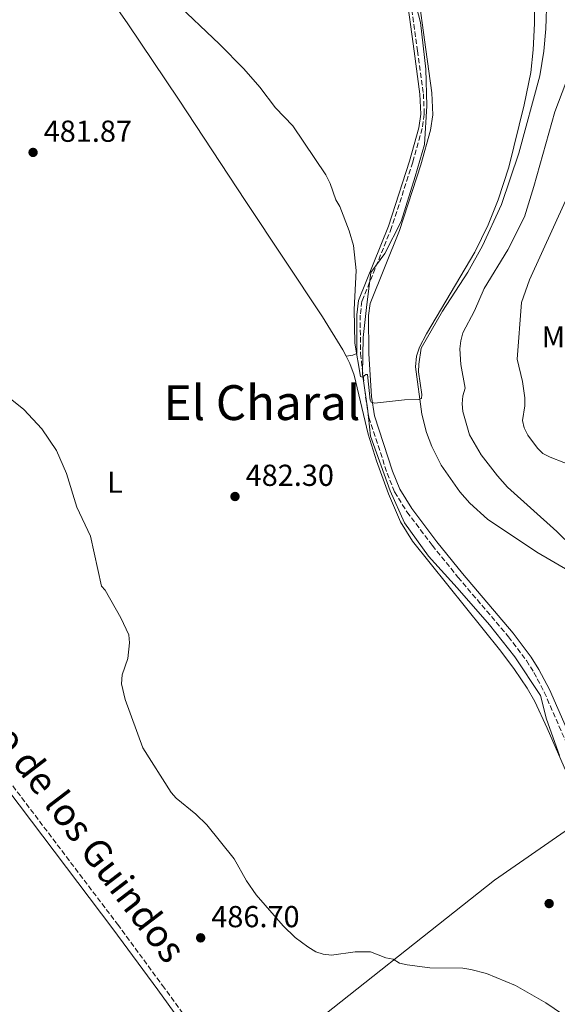
# Model space of a CAD drawing. Units: metres. Extents: x 566604 to 570042, y 4719500 to 4721846.
# Drawn here: x 569268 to 569446, y 4721055 to 4721380 of the extents above; entities that cross this region are included whole.
import ezdxf
from ezdxf.enums import TextEntityAlignment as Align

# ---------------------------------------------------------------- set-up
doc = ezdxf.new("R2010")
doc.units = ezdxf.units.M
doc.header["$MEASUREMENT"] = 0
doc.linetypes.add('DGN Style 3', pattern=[2.435890702152634, 1.739921930109024, -0.6959687720436097])
for name, color, linetype, lineweight in [('Barranco lineal', 142, 'DGN Style 3', 13), ('Camino', 7, 'DGN Style 3', 0), ('Cota de punto acotado terreno', 7, 'Continuous', 0), ('Curva de nivel intermedia', 30, 'Continuous', 0), ('Etiqueta de uso rústico', 92, 'Continuous', 0), ('Fuente-manantial-naciente', 7, 'Continuous', 0), ('Límite de municipio', 7, 'Continuous', 0), ('Línea de cambio de uso (parcela vista)', 92, 'Continuous', 0), ('Margen derecho', 7, 'Continuous', 0), ('Punto acotado terreno (símbolo)', 7, 'Continuous', 0), ('Texto de rotulación de espacio menor sin especificar', 7, 'Continuous', 0)]:
    doc.layers.add(name, color=color, linetype=linetype, lineweight=lineweight)
doc.styles.add('Style-Arial', font='arial.ttf')

# ---------------------------------------------------------------- blocks, each defined once
blk = doc.blocks.new('5PATER')
at = {"layer": 'Fuente-manantial-naciente', "linetype": 'Continuous', "lineweight": 0}
h = blk.add_hatch(color=51, dxfattribs=at)
edge = h.paths.add_edge_path()
edge.add_ellipse((0, 0), major_axis=(-0.1095731443231308, -0.1110710700762829), ratio=0.9994222409660317, start_angle=0, end_angle=360)

msp = doc.modelspace()

# ---------------------------------------------------------------- linework, layer by layer
at = {"layer": 'Barranco lineal', "color": 142, "linetype": 'DGN Style 3', "lineweight": 13}
msp.add_polyline3d([(569393.9900000002, 4721409.52, 476.820000000007), (569399.5099999999, 4721369.359999999, 477.3999999999942), (569401.4199999999, 4721355.189999999, 477.9400000000023), (569401.7300000004, 4721348.4, 478.3300000000018), (569401.0599999996, 4721343.710000001, 478.3300000000018), (569397.9199999999, 4721332.550000001, 478.2899999999936), (569390.9600000001, 4721311.029999999, 478.6399999999995), (569381.1699999999, 4721286.66, 479.1399999999995), (569380.5800000001, 4721282.130000001, 479.179999999993), (569380.6799999997, 4721269.42, 479.0599999999977), (569382.3600000005, 4721255, 480), (569383.4500000002, 4721248.369999999, 480.070000000007), (569389.4900000002, 4721229.92, 480.2299999999959), (569391.9299999997, 4721223.77, 480.2200000000012), (569396, 4721217.16, 480.2400000000052), (569404.3499999996, 4721206.140000001, 480.3699999999953), (569412.8399999999, 4721195.619999999, 480.5500000000029), (569429.5199999996, 4721175.980000001, 480.6900000000023), (569435.4500000002, 4721168.100000001, 481.0200000000041), (569437.9100000003, 4721164.199999999, 481.2200000000012), (569441.3300000001, 4721157.689999999, 481.6199999999953), (569449.5300000003, 4721138.890000001, 482.2700000000041)], dxfattribs=at)
at = {"layer": 'Camino', "color": 7, "linetype": 'DGN Style 3', "lineweight": 0}
msp.add_polyline3d([(569254.12, 4721142.260000001, 489.2400000000054), (569300.4899999988, 4721081.040000001, 488.0700000000071), (569315.2999999992, 4721060.900000002, 488.0700000000071), (569336.3500000001, 4721031.78, 489.0399999999935), (569338.6499999979, 4721028.670000001, 489.1499999999943)], dxfattribs=at)
at = {"layer": 'Curva de nivel intermedia', "color": 30, "linetype": 'Continuous', "lineweight": 0, "flags": 128}
for points, elevation in [([(569319.0499999998, 4721385.849999998), (569334.1300000006, 4721371.489999999), (569342.1200000015, 4721363.449999999), (569347.4299999999, 4721357.390000001), (569352.6400000001, 4721350.559999999), (569358.350000001, 4721344.59), (569369.2200000007, 4721328.429999999), (569370.6700000013, 4721325.519999999), (569372.5500000011, 4721320.119999998), (569373.8699999999, 4721317.91), (569376.9200000009, 4721309.939999999), (569378.4100000019, 4721305.130000001), (569379.2300000021, 4721296.859999998), (569378.5999999995, 4721283.949999998), (569378.7800000005, 4721272.830000001), (569380.6300000013, 4721261.82), (569381.3900000014, 4721261.63), (569382.4500000008, 4721262.52), (569383.0099999995, 4721262.550000001), (569383.9200000014, 4721254.070000002), (569384.2099999998, 4721253.369999999), (569385.3000000007, 4721253.039999999), (569395.2400000005, 4721254.119999997), (569399.8700000017, 4721254.31), (569400.7900000004, 4721254.619999998), (569400.890000001, 4721255.859999999), (569399.8300000015, 4721263.359999998), (569399.9299999998, 4721265.949999998), (569400.7500000001, 4721271.190000001), (569407.7400000019, 4721283.41), (569416.1500000006, 4721296.24), (569420.9299999994, 4721305.02), (569427.2200000014, 4721318.67), (569432.9900000005, 4721335.57), (569439.8400000012, 4721361.039999997), (569441.1900000013, 4721369.259999999), (569441.8399999995, 4721376.599999999), (569442.1900000004, 4721386.82)], 480), ([(569450.7700000014, 4721205.569999999), (569445.4400000004, 4721210.730000001), (569429.1700000005, 4721225.289999999), (569425.8600000002, 4721229.029999998), (569420.4900000013, 4721236.009999998), (569416.6600000003, 4721242.570000002), (569414.4400000006, 4721250.28), (569414.1900000003, 4721252.779999999), (569414.5099999999, 4721255.499999999), (569415.2699999999, 4721257.989999999), (569413.8500000006, 4721265.83), (569413.4999999997, 4721271.029999999), (569413.75, 4721273.589999998), (569414.4600000008, 4721276.239999999), (569418.2699999996, 4721283.510000001), (569421.5400000018, 4721290.849999999), (569429.3000000002, 4721303.679999999), (569434.7600000007, 4721314.57), (569437.8899999999, 4721324.600000001), (569444.8000000011, 4721349.249999999), (569449.6800000005, 4721361.99)], 485.0000000000001), ([(569461.3000000012, 4721228.140000001), (569443.2499999999, 4721235.26), (569440.9100000019, 4721236.48), (569439.1100000005, 4721238.220000002), (569435.9400000009, 4721242.510000001), (569434.6900000013, 4721244.909999999), (569434.1500000005, 4721247.359999998), (569434.9400000017, 4721252.140000001), (569434.8800000014, 4721254.84), (569434.1000000013, 4721260.230000001), (569432.4200000004, 4721267.58), (569433.8100000008, 4721286.26), (569436.4600000016, 4721293.740000002), (569448.3700000007, 4721319.859999998)], 490.0000000000001), ([(569262.2699999996, 4721256.82), (569269.600000001, 4721250.91), (569275.5399999998, 4721244.560000001), (569280.37, 4721237.449999998), (569283.6, 4721229.800000002), (569287.0599999999, 4721218.679999999), (569291.5999999996, 4721209.13), (569295.2400000007, 4721192.599999999), (569296.3899999995, 4721191.31), (569301.5999999997, 4721182.199999998), (569304.1800000013, 4721176.579999999), (569304.4699999997, 4721174), (569303.9199999999, 4721168.81), (569302.010000001, 4721163.359999998), (569301.7699999998, 4721160.380000001), (569302.99, 4721155.220000001), (569308.8200000017, 4721139.33), (569318.2000000004, 4721124.56), (569319.8700000001, 4721122.699999998), (569326.360000001, 4721117.369999999), (569329.9500000008, 4721113.88), (569338.9500000018, 4721102.600000001), (569343.0900000016, 4721095.429999999), (569346.2600000009, 4721090.789999999), (569355.1400000014, 4721080.529999999), (569359.0900000008, 4721076.720000001), (569363.2400000016, 4721073.58), (569365.9599999996, 4721071.970000001), (569368.4100000015, 4721071.139999999), (569371.0800000003, 4721070.849999999), (569378.9000000014, 4721072), (569383.9800000018, 4721071.939999999), (569388.990000001, 4721070.029999998), (569391.4699999997, 4721069.51), (569393.5900000009, 4721068.210000001), (569396.0400000006, 4721067.699999999), (569403.5900000011, 4721066.67), (569414.4400000006, 4721066.56), (569417.1200000006, 4721066.159999999), (569422.2500000005, 4721064.769999999), (569431.8700000006, 4721060.899999999), (569441.900000002, 4721055.100000001), (569453.1600000006, 4721047.41)], 485.0000000000001)]:
    msp.add_lwpolyline(points, dxfattribs=dict(at, elevation=elevation))
at = {"layer": 'Límite de municipio', "color": 7, "linetype": 'Continuous', "lineweight": 0}
msp.add_polyline3d([(569397.2100000009, 4721391.480000001, 477.19), (569400.5100000016, 4721378.710000001, 477.59), (569402.2100000009, 4721363.25, 477.9), (569402.5599999987, 4721351.189999999, 478.31), (569401.7800000012, 4721338.460000001, 478.61), (569398.6799999997, 4721327.850000001, 478.66), (569394.120000001, 4721313.02, 478.92), (569388.7199999989, 4721302.49, 478.96), (569384.129999999, 4721296.17, 479.22), (569382.6999999993, 4721284.58, 479.4), (569381.6099999994, 4721274.77, 479.25), (569381.3299999982, 4721262.57, 479.9), (569382.9400000013, 4721251.42, 480.04), (569384.0100000016, 4721242.17, 480.69), (569390.4600000009, 4721224.130000001, 480.63), (569395.25, 4721213.560000001, 480.88), (569403.0899999999, 4721202.540000001, 481.1), (569412.5799999982, 4721192.07, 481.1), (569423.25, 4721179.84, 481.15), (569431.6000000016, 4721169.350000001, 481.4), (569440.1099999994, 4721156.560000001, 481.79), (569442.0399999992, 4721148.730000001, 482.06), (569446.3399999999, 4721136.75, 482.35)], dxfattribs=at)
at = {"layer": 'Línea de cambio de uso (parcela vista)', "color": 92, "linetype": 'Continuous', "lineweight": 0}
for points in [[(569387.1399999997, 4721448.74, 475.9700000000012), (569392.8399999999, 4721409.359999999, 477.2100000000065), (569398.3600000005, 4721369.199999999, 477.7899999999936), (569400.2599999999, 4721355.08, 478.3300000000018), (569400.5599999996, 4721348.449999999, 478.7200000000012), (569399.9299999997, 4721343.949999999, 478.7200000000012), (569396.8099999996, 4721332.880000001, 478.679999999993), (569389.8700000001, 4721311.42, 479.0200000000041), (569380.04, 4721286.949999999, 479.5299999999989), (569379.4199999999, 4721282.199999999, 479.5599999999977), (569379.5199999996, 4721269.41, 479.4499999999971), (569378.1399999997, 4721268.880000001, 479.9900000000052), (569375.9100000003, 4721268.609999999, 480.6300000000047)], [(569396.75, 4721409.91, 477.2100000000065), (569402.2699999996, 4721369.730000001, 477.7899999999936), (569404.2000000002, 4721355.439999999, 478.3300000000018), (569404.5300000003, 4721348.26, 478.7200000000012), (569403.7999999998, 4721343.130000001, 478.7200000000012), (569400.5899999999, 4721331.74, 478.679999999993), (569393.5899999999, 4721310.08, 479.0200000000041), (569383.8899999997, 4721285.949999999, 479.5299999999989), (569383.3700000001, 4721281.960000001, 479.5599999999977), (569383.4699999997, 4721269.439999999, 479.4499999999971), (569384.2699999996, 4721255.210000001, 480), (569385.3200000003, 4721248.82, 480.070000000007), (569391.29, 4721230.57, 480.2299999999959), (569393.6500000004, 4721224.640000001, 480.2200000000012), (569397.5899999999, 4721218.24, 480.2400000000052), (569405.8600000005, 4721207.33, 480.3699999999953), (569414.3099999996, 4721196.850000001, 480.5500000000029), (569431.0199999996, 4721177.17, 480.6900000000023), (569437.0300000003, 4721169.189999999, 481.0200000000041), (569439.5800000001, 4721165.15, 481.2200000000012), (569443.0499999998, 4721158.52, 481.6199999999953), (569451.2800000003, 4721139.689999999, 482.2700000000041)], [(569283.6200000001, 4721407.310000001, 480.3999999999942), (569303.8499999996, 4721378.289999999, 481.179999999993), (569320.5599999996, 4721353.369999999, 481.4900000000052), (569342.8700000001, 4721319.57, 481.4199999999983), (569368.0999999996, 4721281.51, 480.5500000000029), (569374.8799999999, 4721270.600000001, 480.5899999999965), (569375.9100000003, 4721268.609999999, 480.6300000000047)], [(569455.7000000002, 4721194.100000001, 482.3300000000018), (569438.8399999999, 4721203.83, 481.3899999999995), (569422.5599999996, 4721214.800000001, 480.4499999999971), (569416.7400000002, 4721220, 480.1399999999995), (569413.5, 4721223.800000001, 479.9600000000065), (569407.3300000001, 4721232.58, 479.8600000000006), (569404.2199999997, 4721238.699999999, 479.8399999999965), (569402.4500000002, 4721243.4, 479.8000000000029), (569400.9600000001, 4721249.470000001, 479.7799999999989), (569398.8499999996, 4721265.029999999, 479.9700000000012), (569399.1200000001, 4721268.57, 479.9400000000023), (569400.1900000004, 4721271.49, 479.8699999999953), (569402.4699999997, 4721275.890000001, 479.7899999999936), (569418.4100000003, 4721302.930000001, 479.6000000000058), (569422.7699999996, 4721311.930000001, 479.7299999999959), (569426.1699999999, 4721320.140000001, 479.7400000000052), (569429.5899999999, 4721330.9, 479.6100000000006), (569434.7300000004, 4721351.560000001, 479.1300000000047), (569436.8899999997, 4721362.189999999, 478.8800000000047), (569437.6799999997, 4721369.65, 478.8500000000058), (569438.0999999996, 4721378.350000001, 478.8899999999995), (569438.0499999998, 4721386.49, 478.9700000000012)], [(569375.9100000003, 4721268.609999999, 480.6300000000047), (569377.1699999999, 4721266.16, 480.679999999993), (569378.6299999999, 4721262.289999999, 480.7299999999959), (569383.1900000004, 4721242.810000001, 480.9199999999983), (569385.9299999997, 4721234.01, 480.929999999993), (569389.8799999999, 4721223.07, 480.9400000000023), (569393.9000000004, 4721213.84, 481.1000000000058), (569397.8300000001, 4721207.470000001, 481.2299999999959), (569426.9600000001, 4721171.17, 481.8099999999977), (569431.5, 4721165.17, 481.8999999999942), (569435.6900000004, 4721158.930000001, 482), (569438.1699999999, 4721154.58, 482.0599999999977), (569442.3399999999, 4721145.779999999, 482.1999999999971), (569455.0800000001, 4721116.539999999, 482.679999999993)], [(569455.0800000001, 4721116.539999999, 482.679999999993), (569424.8899999997, 4721095.600000001, 483.7599999999948), (569355.7000000002, 4721040.779999999, 487.1600000000035), (569338.6500000004, 4721028.67, 489.1499999999942)]]:
    msp.add_polyline3d(points, dxfattribs=at)
at = {"layer": 'Margen derecho', "color": 7, "linetype": 'Continuous', "lineweight": 0}
msp.add_polyline3d([(569214.1200000015, 4721193.16, 489.0200000000041), (569252.6000000001, 4721140.710000002, 489.2400000000054), (569298.9699999989, 4721079.500000001, 488.0700000000071), (569313.7600000014, 4721059.380000002, 488.0700000000071), (569328.8299999988, 4721038.53, 488.7700000000041)], dxfattribs=at)

# ---------------------------------------------------------------- block references
at = {"layer": 'Punto acotado terreno (símbolo)', "color": 7, "linetype": 'Continuous', "lineweight": 0, "xscale": 10, "yscale": 10, "zscale": 10}
for p in [(569272.6000000006, 4721335.810000001, 481.8699999999959), (569339.2600000004, 4721222.240000002, 482.2899999999936), (569442.9400000015, 4721087.890000002, 483.3800000000052), (569327.9200000013, 4721076.580000003, 486.6999999999971)]:
    msp.add_blockref('5PATER', p, dxfattribs=at)

# ---------------------------------------------------------------- texts
at = {"color": 7, "linetype": 'Continuous', "lineweight": 0, "style": 'Style-Arial'}
msp.add_text('Camino de los Guindos', height=9, rotation=307.375, dxfattribs=at).set_placement((569276.7042816143, 4721119.657311098, 488.8600000000006), align=Align.CENTER)
at = {"layer": 'Cota de punto acotado terreno', "color": 7, "linetype": 'Continuous', "lineweight": 0, "style": 'Style-Arial'}
for s, p in [('481.87', (569276.1000000013, 4721339.310000001, 481.8699999999953)), ('482.30', (569342.760000001, 4721225.739999999, 482.2899999999936)), ('486.70', (569331.4200000019, 4721080.079999999, 486.6999999999971))]:
    msp.add_text(s, height=7.000000000000002, dxfattribs=at).set_placement(p)
at = {"layer": 'Etiqueta de uso rústico', "color": 92, "linetype": 'Continuous', "lineweight": 0, "style": 'Style-Arial'}
for s, p in [('Mb', (569447.3102462407, 4721274.95001, 491.6300000000047)), ('L', (569299.6414203787, 4721226.960010001, 484.2899999999936))]:
    msp.add_text(s, height=7.000000000000002, dxfattribs=at).set_placement(p, align=Align.MIDDLE_CENTER)
at = {"layer": 'Texto de rotulación de espacio menor sin especificar', "color": 7, "linetype": 'Continuous', "lineweight": 0, "style": 'Style-Arial'}
msp.add_text('El Charal', height=11.5, dxfattribs=at).set_placement((569348.1793480604, 4721253.230010001, 482.570000000007), align=Align.MIDDLE_CENTER)

doc.saveas('drawing.dxf')
